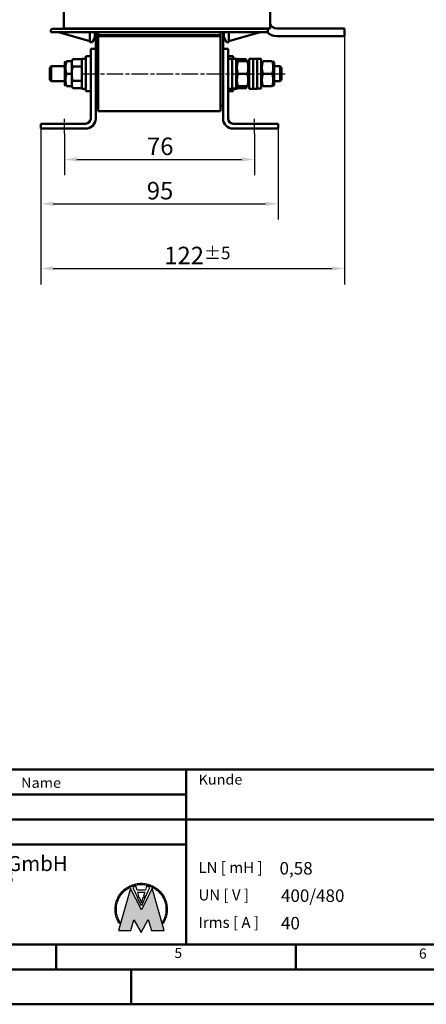
# Model space of a CAD drawing. Units: millimetres. Extents: x 0 to 840, y 0 to 594.
# Drawn here: x 415 to 578, y 0 to 394 of the extents above; entities that cross this region are included whole.
import ezdxf

# ---------------------------------------------------------------- set-up
doc = ezdxf.new("R2010")
doc.units = ezdxf.units.MM
doc.header["$LTSCALE"] = 2
doc.linetypes.add('CHAIN', pattern=[0.3543, 0.2362, -0.0295, 0.0591, -0.0295])
doc.linetypes.add('DASH_DOT', pattern=[0.37, 0.24, -0.06, 0.01, -0.06])
for name, color, linetype, lineweight in [('Bemaßungen(DIN)', 7, 'Continuous', 25), ('Mittellinie(DIN)', 7, 'DASH_DOT', 25), ('Sichtbare Kanten(DIN)', 7, 'Continuous', 50), ('Skizziergeometrie(DIN)', 7, 'Continuous', 50), ('Symbole(DIN)', 7, 'Continuous', 25), ('Titel (ISO)', 7, 'Continuous', 25)]:
    doc.layers.add(name, color=color, linetype=linetype, lineweight=lineweight)
doc.layers.add('LOGO', color=7, linetype='Continuous', lineweight=25, true_color=0x990000)
doc.layers.add('Schraffur', color=7, linetype='Continuous', lineweight=9, true_color=0x1e1e47)
doc.styles.add('Aktuell-BSI', font='arial.ttf')
doc.styles.add('Aktuell-DIN', font='arial.ttf')
doc.styles.add('Textstil10', font='arial.ttf')
doc.styles.add('Textstil158', font='arial.ttf')
doc.styles.add('Textstil159', font='arial.ttf')
doc.styles.add('Textstil49', font='arial.ttf', dxfattribs={"width": 1.064})
doc.dimstyles.new('DIN - Meuthen', dxfattribs={"dimscale": 2, "dimtxt": 3.5, "dimasz": 2.5, "dimexe": 3.175, "dimexo": 0, "dimgap": 0.8, "dimtad": 1, "dimdec": 0, "dimrnd": 1e-08, "dimtxsty": 'Aktuell-BSI', "dimcen": 0.09, "dimdle": 10, "dimclrd": 7, "dimclre": 7, "dimclrt": 7, "dimadec": 0, "dimazin": 2, "dimtfac": 0.714286, "dimtdec": 1, "dimtmove": 0, "dimatfit": 3, "dimfxl": 1, "dimtolj": 1, "dimlwd": 25, "dimlwe": 25, "dimarcsym": 0})

# ---------------------------------------------------------------- blocks, each defined once
blk = doc.blocks.new('Schriftfelder HVM')
at = {"layer": 'Schraffur'}
blk.add_hatch(color=7, dxfattribs=at).paths.add_polyline_path([(204.49, 2.78), (206.89, 11.22), (209.09, 6.94), (211.2, 11.26), (213.6, 2.78), (211.12, 2.78), (210.45, 4.99), (209.05, 2.37), (207.58, 4.9), (206.96, 2.78)])
at = {"layer": 'LOGO', "color": 14, "linetype": 'Continuous', "lineweight": 25, "true_color": 0x990000}
for p, q in [((207.01, 11.82), (207.24, 11.92)), ((207.24, 11.92), (207.48, 12)), ((207.48, 12), (207.73, 12.07)), ((207.56, 11.76), (207.79, 11.83)), ((207.73, 12.07), (207.98, 12.13)), ((207.79, 11.83), (208.03, 11.88)), ((207.98, 12.13), (208.24, 12.17)), ((208.03, 11.88), (208.28, 11.93)), ((208.24, 12.17), (208.5, 12.21)), ((208.28, 11.93), (208.52, 11.96)), ((208.5, 12.21), (208.76, 12.23)), ((208.52, 11.96), (208.77, 11.98)), ((208.76, 12.23), (209.03, 12.23)), ((208.77, 11.98), (209.03, 11.99)), ((209.03, 12.23), (209.29, 12.23)), ((209.03, 11.99), (209.28, 11.98)), ((209.28, 11.98), (209.53, 11.96)), ((209.29, 12.23), (209.56, 12.21)), ((209.53, 11.96), (209.78, 11.93)), ((209.56, 12.21), (209.82, 12.17)), ((209.78, 11.93), (210.02, 11.88)), ((209.82, 12.17), (210.07, 12.13)), ((210.02, 11.88), (210.26, 11.83)), ((210.07, 12.13), (210.33, 12.07)), ((210.26, 11.83), (210.5, 11.76)), ((210.33, 12.07), (210.57, 12)), ((210.57, 12), (210.82, 11.92)), ((210.82, 11.92), (211.05, 11.82)), ((206.89, 11.22), (204.49, 2.78)), ((204.57, 9.71), (204.71, 9.93)), ((204.71, 9.93), (204.85, 10.13)), ((204.85, 10.13), (205.01, 10.33)), ((204.91, 9.79), (205.05, 9.99)), ((205.01, 10.33), (205.18, 10.52)), ((205.05, 9.99), (205.2, 10.17)), ((205.18, 10.52), (205.35, 10.7)), ((205.2, 10.17), (205.36, 10.35)), ((205.35, 10.7), (205.53, 10.87)), ((205.36, 10.35), (205.52, 10.53)), ((205.52, 10.53), (205.7, 10.69)), ((205.53, 10.87), (205.72, 11.04)), ((205.7, 10.69), (205.88, 10.85)), ((205.72, 11.04), (205.92, 11.19)), ((205.88, 10.85), (206.06, 11)), ((205.92, 11.19), (206.12, 11.34)), ((206.06, 11), (206.26, 11.14)), ((206.12, 11.34), (206.33, 11.48)), ((206.26, 11.14), (206.46, 11.26)), ((206.33, 11.48), (206.55, 11.6)), ((206.46, 11.26), (206.67, 11.39)), ((206.55, 11.6), (206.78, 11.72)), ((206.67, 11.39), (206.88, 11.49)), ((206.78, 11.72), (207.01, 11.82)), ((206.88, 11.49), (207.1, 11.59)), ((209.09, 6.94), (206.89, 11.22)), ((207.1, 11.59), (207.33, 11.68)), ((207.33, 11.68), (207.56, 11.76)), ((207.97, 11.63), (207.36, 11.42)), ((207.36, 11.42), (208.15, 9.65)), ((208.22, 10.87), (207.97, 11.63)), ((209.87, 10.87), (208.22, 10.87)), ((208.59, 9.65), (208.36, 10.43)), ((208.36, 10.43), (209.73, 10.43)), ((211.2, 11.26), (209.09, 6.94)), ((209.73, 10.43), (209.49, 9.65)), ((210.11, 11.63), (209.87, 10.87)), ((209.94, 9.65), (210.73, 11.42)), ((210.73, 11.42), (210.11, 11.63)), ((210.5, 11.76), (210.73, 11.68)), ((210.73, 11.68), (210.96, 11.59)), ((210.96, 11.59), (211.17, 11.49)), ((211.05, 11.82), (211.28, 11.72)), ((211.17, 11.49), (211.39, 11.39)), ((213.6, 2.78), (211.2, 11.26)), ((211.28, 11.72), (211.51, 11.6)), ((211.39, 11.39), (211.6, 11.26)), ((211.51, 11.6), (211.72, 11.48)), ((211.6, 11.26), (211.8, 11.14)), ((211.72, 11.48), (211.94, 11.34)), ((211.8, 11.14), (211.99, 11)), ((211.94, 11.34), (212.14, 11.19)), ((211.99, 11), (212.18, 10.85)), ((212.14, 11.19), (212.34, 11.04)), ((212.18, 10.85), (212.36, 10.69)), ((212.34, 11.04), (212.53, 10.87)), ((212.36, 10.69), (212.53, 10.53)), ((212.53, 10.87), (212.71, 10.7)), ((212.53, 10.53), (212.7, 10.35)), ((212.7, 10.35), (212.86, 10.17)), ((212.71, 10.7), (212.88, 10.52)), ((212.86, 10.17), (213, 9.99)), ((212.88, 10.52), (213.05, 10.33)), ((213, 9.99), (213.14, 9.79)), ((213.05, 10.33), (213.2, 10.13)), ((213.2, 10.13), (213.35, 9.93)), ((213.35, 9.93), (213.48, 9.71)), ((203.88, 7.81), (203.92, 8.06)), ((203.92, 8.06), (203.98, 8.31)), ((203.98, 8.31), (204.05, 8.56)), ((204.05, 8.56), (204.13, 8.8)), ((204.12, 7.77), (204.17, 8.02)), ((204.13, 8.8), (204.23, 9.04)), ((204.17, 8.02), (204.22, 8.26)), ((204.22, 8.26), (204.29, 8.49)), ((204.23, 9.04), (204.33, 9.27)), ((204.29, 8.49), (204.37, 8.72)), ((204.33, 9.27), (204.45, 9.5)), ((204.37, 8.72), (204.46, 8.95)), ((204.45, 9.5), (204.57, 9.71)), ((204.46, 8.95), (204.56, 9.17)), ((204.56, 9.17), (204.66, 9.38)), ((204.66, 9.38), (204.79, 9.59)), ((204.79, 9.59), (204.91, 9.79)), ((208.15, 9.65), (208.5, 9.66)), ((208.24, 9.41), (208.65, 9.42)), ((209.09, 7.69), (208.24, 9.41)), ((208.5, 9.66), (208.59, 9.65)), ((208.65, 9.42), (209.08, 8.32)), ((209.08, 8.32), (209.46, 9.42)), ((209.85, 9.42), (209.09, 7.69)), ((209.46, 9.42), (209.85, 9.42)), ((209.49, 9.65), (209.94, 9.65)), ((213.14, 9.79), (213.27, 9.59)), ((213.27, 9.59), (213.39, 9.38)), ((213.39, 9.38), (213.5, 9.17)), ((213.48, 9.71), (213.61, 9.5)), ((213.5, 9.17), (213.6, 8.95)), ((213.6, 8.95), (213.69, 8.72)), ((213.61, 9.5), (213.73, 9.27)), ((213.69, 8.72), (213.77, 8.49)), ((213.73, 9.27), (213.83, 9.04)), ((213.77, 8.49), (213.84, 8.26)), ((213.83, 9.04), (213.92, 8.8)), ((213.84, 8.26), (213.89, 8.02)), ((213.89, 8.02), (213.94, 7.77)), ((213.92, 8.8), (214.01, 8.56)), ((214.01, 8.56), (214.08, 8.31)), ((214.08, 8.31), (214.13, 8.06)), ((214.13, 8.06), (214.18, 7.81)), ((203.82, 7.28), (203.84, 7.54)), ((203.82, 7.01), (203.82, 7.28)), ((203.82, 6.74), (203.82, 7.01)), ((203.84, 6.48), (203.82, 6.74)), ((203.84, 7.54), (203.88, 7.81)), ((203.88, 6.22), (203.84, 6.48)), ((203.92, 5.96), (203.88, 6.22)), ((203.98, 5.71), (203.92, 5.96)), ((204.06, 7.01), (204.07, 7.27)), ((204.07, 6.76), (204.06, 7.01)), ((204.07, 7.27), (204.09, 7.52)), ((204.09, 6.51), (204.07, 6.76)), ((204.09, 7.52), (204.12, 7.77)), ((204.12, 6.26), (204.09, 6.51)), ((204.17, 6.01), (204.12, 6.26)), ((204.22, 5.77), (204.17, 6.01)), ((213.89, 6.01), (213.84, 5.77)), ((213.94, 6.26), (213.89, 6.01)), ((213.94, 7.77), (213.97, 7.52)), ((213.97, 6.51), (213.94, 6.26)), ((213.97, 7.52), (213.99, 7.27)), ((213.99, 6.76), (213.97, 6.51)), ((213.99, 7.27), (213.99, 7.01)), ((213.99, 7.01), (213.99, 6.76)), ((214.13, 5.96), (214.08, 5.71)), ((214.18, 6.22), (214.13, 5.96)), ((214.18, 7.81), (214.21, 7.54)), ((214.21, 6.48), (214.18, 6.22)), ((214.21, 7.54), (214.23, 7.28)), ((214.23, 6.74), (214.21, 6.48)), ((214.23, 7.28), (214.24, 7.01)), ((214.24, 7.01), (214.23, 6.74)), ((204.05, 5.46), (203.98, 5.71)), ((204.13, 5.22), (204.05, 5.46)), ((204.23, 4.98), (204.13, 5.22)), ((204.29, 5.54), (204.22, 5.77)), ((204.33, 4.75), (204.23, 4.98)), ((204.37, 5.31), (204.29, 5.54)), ((204.45, 4.53), (204.33, 4.75)), ((204.46, 5.08), (204.37, 5.31)), ((204.57, 4.31), (204.45, 4.53)), ((204.56, 4.86), (204.46, 5.08)), ((204.66, 4.65), (204.56, 4.86)), ((204.68, 4.15), (204.57, 4.31)), ((204.77, 4.47), (204.66, 4.65)), ((204.68, 4.15), (204.77, 4.47)), ((206.96, 2.78), (207.58, 4.9)), ((207.58, 4.9), (209.05, 2.37)), ((209.05, 2.37), (210.45, 4.99)), ((210.45, 4.99), (211.12, 2.78)), ((213.39, 4.65), (213.29, 4.47)), ((213.29, 4.47), (213.39, 4.16)), ((213.5, 4.86), (213.39, 4.65)), ((213.48, 4.31), (213.39, 4.16)), ((213.61, 4.53), (213.48, 4.31)), ((213.6, 5.08), (213.5, 4.86)), ((213.69, 5.31), (213.6, 5.08)), ((213.73, 4.75), (213.61, 4.53)), ((213.77, 5.54), (213.69, 5.31)), ((213.83, 4.98), (213.73, 4.75)), ((213.84, 5.77), (213.77, 5.54)), ((213.92, 5.22), (213.83, 4.98)), ((214.01, 5.46), (213.92, 5.22)), ((214.08, 5.71), (214.01, 5.46)), ((204.49, 2.78), (206.96, 2.78)), ((211.12, 2.78), (213.6, 2.78))]:
    blk.add_line(p, q, dxfattribs=at)
at = {"layer": 'Skizziergeometrie(DIN)'}
for p, q in [((385, 35), (0, 35)), ((218, 35), (218, 0)), ((143, 30), (218, 30)), ((143, 25), (218, 25)), ((218, 25), (335, 25)), ((143, 20), (218, 20)), ((0, 0), (385, 0))]:
    blk.add_line(p, q, dxfattribs=at)
at = {"layer": 'Titel (ISO)'}
for p, q in [((206.89, 11.22), (204.49, 2.78)), ((209.09, 6.94), (206.89, 11.22)), ((211.2, 11.26), (209.09, 6.94)), ((213.6, 2.78), (211.2, 11.26)), ((206.96, 2.78), (207.58, 4.9)), ((207.58, 4.9), (209.05, 2.37)), ((209.05, 2.37), (210.45, 4.99)), ((210.45, 4.99), (211.12, 2.78)), ((204.49, 2.78), (206.96, 2.78)), ((211.12, 2.78), (213.6, 2.78))]:
    blk.add_line(p, q, dxfattribs=at)
at = {"layer": 'Symbole(DIN)', "color": 7, "style": 'Aktuell-DIN'}
for s, insert, char_height, attachment_point in [('\\fArial|b0|i0;\\W1.06;\\H2.0000;Kunde', (220.5, 33), 2, 4), ('\\fArial|b0|i0;\\W1.06;\\H2.0000;Name', (185, 32.35), 2, 4), ('400/480', (237, 11), 2.5, 1), ('40', (237, 5.5), 2.5, 1)]:
    blk.add_mtext(s, dxfattribs=dict(at, insert=insert, char_height=char_height, attachment_point=attachment_point))
at = {"layer": 'Symbole(DIN)', "color": 7, "insert": (144.51, 17.68), "char_height": 2.5, "width": 77.2151, "attachment_point": 1, "line_spacing_factor": 0.579704, "style": 'Aktuell-DIN'}
blk.add_mtext('{\\fArial|b1|i0|c0|p34;\\H1.2x;Hans von Mangoldt GmbH \\P\\H0.33333x;     \\H2.9286x; \\H0.34147x;\\P}Hergelsbendenstraße 18{\\H1.3165x; }\\P{\\H0.4x; \\H2.6883x; \\H0.37198x;\\P}D-52080 Aachen{\\H1.2817x; }', dxfattribs=at)
at = {"layer": 'Symbole(DIN)', "color": 7, "char_height": 2.2, "width": 13.1768, "attachment_point": 1, "style": 'Aktuell-DIN'}
for s, insert in [('\\fArial|b0|i0;\\H2.2000;LN [ mH ]', (220.5, 16.5)), ('\\fArial|b0|i0;\\H2.2000;UN [ V ]', (220.5, 11)), ('\\fArial|b0|i0;\\H2.2000;Irms [ A ]', (220.5, 5.5))]:
    blk.add_mtext(s, dxfattribs=dict(at, insert=insert))
at = {"layer": 'Symbole(DIN)', "color": 7}
for tag, p, height, style in [('10_GEWICHT_001', (322.46, 27.28), 2.5, 'Aktuell-DIN'), ('ERSTELLUNGSDATUM_001', (164.81, 26.39), 2.28, 'Textstil158'), ('UL_No_001', (297.61, 21.08), 2.8, 'Textstil159'), ('THEMA_001', (257.67, 20.6), 2.8, 'Textstil159'), ('Blattnummer_001', (377.08, 15.74), 2.5, 'Aktuell-DIN'), ('01_LN_001', (236.71, 13.98), 2.5, 'Aktuell-DIN'), ('FirstViewScale_001', (6.88, 9.74), 2.5, 'Aktuell-DIN'), ('Anzahl_Blätter_001', (376.79, 5.74), 2.5, 'Aktuell-DIN'), ('Blattgröße_001', (13.03, 1.29), 2.49, 'Textstil10')]:
    blk.add_attdef(tag, p, '', height=height, dxfattribs=dict(at, style=style))
blk = doc.blocks.new('Ränder A3')
at = {"layer": 'Skizziergeometrie(DIN)'}
for p, q in [((215, 12), (167, 12)), ((408, 12), (215, 12)), ((215, 12), (215, 7)), ((263, 7), (263, 12)), ((18, 7), (413, 7)), ((230, 0), (230, 7)), ((230, 0), (125, 0)), ((420, 0), (230, 0))]:
    blk.add_line(p, q, dxfattribs=at)
at = {"layer": 'Symbole(DIN)', "color": 7, "char_height": 2.01, "attachment_point": 7, "style": 'Textstil49'}
for s, insert in [('5', (238.69, 8.64)), ('6', (287.62, 8.53))]:
    blk.add_mtext(s, dxfattribs=dict(at, insert=insert))
blk = doc.blocks.new('*D15')
at = {"layer": 'Bemaßungen(DIN)', "color": 7, "linetype": 'Continuous', "lineweight": 25, "transparency": 16777216}
for p, q in [((433.35, 348.65), (433.35, 331.97)), ((509.35, 348.65), (509.35, 331.97)), ((438.35, 338.32), (504.35, 338.32))]:
    blk.add_line(p, q, dxfattribs=at)
at = {"layer": 'Bemaßungen(DIN)', "color": 7, "linetype": 'Continuous', "transparency": 16777216}
for points in [[(438.35, 339.15), (438.35, 337.49), (433.35, 338.32)], [(504.35, 339.15), (504.35, 337.49), (509.35, 338.32)]]:
    blk.add_solid(points, dxfattribs=at)
at = {"layer": 'Defpoints', "color": 0, "linetype": 'Continuous', "transparency": 16777216}
for p in [(433.35, 348.65), (509.35, 348.65), (509.35, 338.32)]:
    blk.add_point(p, dxfattribs=at)
at = {"layer": 'Bemaßungen(DIN)', "color": 7, "linetype": 'Continuous', "lineweight": 25, "transparency": 16777216, "insert": (466.37, 347.07), "char_height": 7, "attachment_point": 1, "style": 'Aktuell-BSI'}
blk.add_mtext('\\A1;76', dxfattribs=at)
blk = doc.blocks.new('*D16')
at = {"layer": 'Bemaßungen(DIN)', "color": 7, "linetype": 'Continuous', "lineweight": 25, "transparency": 16777216}
for p, q in [((423.85, 350.65), (423.85, 314.22)), ((518.85, 350.65), (518.85, 314.22)), ((428.85, 320.57), (513.85, 320.57))]:
    blk.add_line(p, q, dxfattribs=at)
at = {"layer": 'Bemaßungen(DIN)', "color": 7, "linetype": 'Continuous', "transparency": 16777216}
for points in [[(428.85, 321.4), (428.85, 319.74), (423.85, 320.57)], [(513.85, 321.4), (513.85, 319.74), (518.85, 320.57)]]:
    blk.add_solid(points, dxfattribs=at)
at = {"layer": 'Defpoints', "color": 0, "linetype": 'Continuous', "transparency": 16777216}
for p in [(423.85, 350.65), (518.85, 350.65), (518.85, 320.57)]:
    blk.add_point(p, dxfattribs=at)
at = {"layer": 'Bemaßungen(DIN)', "color": 7, "linetype": 'Continuous', "lineweight": 25, "transparency": 16777216, "insert": (466.31, 329.32), "char_height": 7, "attachment_point": 1, "style": 'Aktuell-BSI'}
blk.add_mtext('\\A1;95', dxfattribs=at)
blk = doc.blocks.new('*D17')
at = {"layer": 'Bemaßungen(DIN)', "color": 7, "linetype": 'Continuous', "lineweight": 25, "transparency": 16777216}
for p, q in [((545.39, 387.75), (545.39, 288.3)), ((423.85, 350.65), (423.85, 288.3)), ((428.85, 294.65), (540.39, 294.65))]:
    blk.add_line(p, q, dxfattribs=at)
at = {"layer": 'Bemaßungen(DIN)', "color": 7, "linetype": 'Continuous', "transparency": 16777216}
for points in [[(428.85, 295.48), (428.85, 293.82), (423.85, 294.65)], [(540.39, 295.48), (540.39, 293.82), (545.39, 294.65)]]:
    blk.add_solid(points, dxfattribs=at)
at = {"layer": 'Defpoints', "color": 0, "linetype": 'Continuous', "transparency": 16777216}
for p in [(545.39, 387.75), (423.85, 350.65), (545.39, 294.65)]:
    blk.add_point(p, dxfattribs=at)
at = {"layer": 'Bemaßungen(DIN)', "color": 7, "linetype": 'Continuous', "lineweight": 25, "transparency": 16777216, "insert": (473.28, 303.36), "char_height": 7, "attachment_point": 1, "style": 'Aktuell-BSI'}
blk.add_mtext('\\A1;122{\\H5.000000;±5}', dxfattribs=at)

msp = doc.modelspace()

# ---------------------------------------------------------------- linework, layer by layer
at = {"layer": 'Mittellinie(DIN)', "linetype": 'CHAIN', "ltscale": 14.112334}
msp.add_line((440.25, 372.65), (521.64, 372.65), dxfattribs=at)
at = {"layer": 'Mittellinie(DIN)', "linetype": 'CHAIN', "ltscale": 3.333522}
for p, q in [((433.35, 348.65), (433.35, 354.65)), ((509.35, 348.65), (509.35, 354.65))]:
    msp.add_line(p, q, dxfattribs=at)
at = {"layer": 'Sichtbare Kanten(DIN)'}
for p, q in [((433.07, 476.75), (433.07, 390.75)), ((515.63, 390.75), (515.63, 476.75)), ((428.65, 390.65), (433.75, 390.65)), ((438.31, 390.75), (433.07, 390.75)), ((508.95, 390.65), (433.75, 390.65)), ((501.82, 390.75), (438.31, 390.75)), ((445.85, 390.75), (445.85, 390.65)), ((446.85, 390.65), (446.85, 390.75)), ((495.85, 390.65), (495.85, 390.75)), ((496.85, 390.65), (496.85, 390.75)), ((506.05, 390.75), (501.82, 390.75)), ((514.63, 390.75), (506.05, 390.75)), ((508.95, 390.65), (514.05, 390.65)), ((515.63, 390.75), (514.63, 390.75)), ((545.39, 390.75), (518.39, 390.75)), ((545.39, 387.75), (545.39, 390.75)), ((427.95, 389.95), (427.95, 389.25)), ((427.95, 389.25), (433.75, 389.25)), ((431.04, 389.25), (443.55, 385.65)), ((508.95, 389.25), (433.75, 389.25)), ((443.55, 389.25), (443.55, 387.25)), ((443.55, 385.25), (443.55, 387.25)), ((445.55, 387.25), (444.55, 385.25)), ((445.55, 389.25), (445.55, 387.25)), ((445.85, 389.25), (445.85, 382.65)), ((446.85, 388.15), (446.85, 389.25)), ((495.85, 388.15), (446.85, 388.15)), ((446.85, 387.65), (446.85, 388.15)), ((446.85, 387.65), (446.85, 357.65)), ((446.85, 387.65), (495.85, 387.65)), ((495.85, 388.15), (495.85, 389.25)), ((495.85, 387.65), (495.85, 388.15)), ((495.85, 357.65), (495.85, 387.65)), ((496.85, 382.65), (496.85, 389.25)), ((497.15, 389.25), (497.15, 387.25)), ((498.15, 385.25), (497.15, 387.25)), ((499.15, 389.25), (499.15, 387.25)), ((499.15, 385.65), (511.66, 389.25)), ((499.15, 387.25), (499.15, 385.25)), ((508.95, 389.25), (514.75, 389.25)), ((514.75, 389.95), (514.75, 389.25)), ((545.39, 387.75), (518.39, 387.75)), ((443.55, 385.25), (444.55, 385.25)), ((443.85, 382.65), (445.85, 382.65)), ((443.85, 382.65), (443.85, 354.65)), ((445.85, 354.65), (445.85, 382.65)), ((496.85, 382.65), (496.85, 354.65)), ((498.85, 382.65), (496.85, 382.65)), ((498.15, 385.25), (499.15, 385.25)), ((498.85, 382.65), (498.85, 354.65)), ((440.25, 378.65), (440.25, 366.65)), ((440.25, 378.65), (441.85, 378.65)), ((441.85, 379.65), (441.85, 365.65)), ((441.85, 379.65), (443.85, 379.65)), ((500.85, 379.65), (498.85, 379.65)), ((498.85, 378.65), (500.45, 378.65)), ((500.45, 378.65), (500.45, 366.65)), ((500.85, 378.55), (500.85, 379.65)), ((502.45, 378.65), (500.85, 378.65)), ((501.01, 378.55), (502.05, 378.55)), ((502.05, 378.55), (502.05, 366.75)), ((502.45, 377.65), (502.45, 378.65)), ((507.25, 378.65), (507.25, 366.65)), ((507.25, 378.65), (508.85, 378.65)), ((508.85, 378.65), (508.85, 366.65)), ((508.85, 378.65), (508.85, 366.65)), ((508.85, 378.65), (510.45, 378.65)), ((510.45, 378.65), (510.45, 366.65)), ((511.01, 378.55), (512.05, 378.55)), ((512.05, 378.55), (512.05, 366.75)), ((427.45, 375.04), (428.06, 375.65)), ((427.45, 370.26), (427.45, 375.04)), ((428.06, 375.65), (428.06, 369.65)), ((433.45, 375.65), (428.06, 375.65)), ((433.45, 377.1), (433.77, 377.65)), ((433.45, 377.1), (433.45, 368.2)), ((436.25, 377.65), (434.22, 377.65)), ((436.25, 377.65), (436.7, 378.42)), ((436.25, 377.65), (436.25, 376.98)), ((436.25, 376.98), (436.25, 372.65)), ((440.25, 378.42), (436.7, 378.42)), ((440.25, 375.54), (436.7, 375.54)), ((502.05, 377.1), (502.37, 377.65)), ((502.45, 378.42), (506, 378.42)), ((502.82, 377.65), (506.49, 377.65)), ((506.45, 377.65), (506, 378.42)), ((507.25, 377.1), (506.93, 377.65)), ((512.05, 377.1), (512.37, 377.65)), ((512.82, 377.65), (516.49, 377.65)), ((517.25, 377.1), (516.93, 377.65)), ((517.25, 368.2), (517.25, 377.1)), ((517.25, 375.65), (519.64, 375.65)), ((519.64, 369.65), (519.64, 375.65)), ((520.25, 375.04), (519.64, 375.65)), ((520.25, 375.04), (520.25, 370.26)), ((436.25, 372.65), (434.22, 372.65)), ((436.25, 372.65), (436.25, 368.32)), ((502.82, 372.65), (506.49, 372.65)), ((512.82, 372.65), (516.49, 372.65)), ((427.45, 370.26), (428.06, 369.65)), ((433.45, 369.65), (428.06, 369.65)), ((433.45, 368.2), (433.77, 367.65)), ((436.25, 367.65), (434.22, 367.65)), ((436.25, 368.32), (436.25, 367.65)), ((436.25, 367.65), (436.7, 366.88)), ((440.25, 369.76), (436.7, 369.76)), ((440.25, 366.88), (436.7, 366.88)), ((500.45, 366.75), (502.05, 366.75)), ((500.85, 365.65), (500.85, 366.75)), ((502.05, 368.2), (502.37, 367.65)), ((502.45, 366.65), (502.45, 367.65)), ((502.45, 366.88), (506, 366.88)), ((502.82, 367.65), (506.49, 367.65)), ((506.45, 367.65), (506, 366.88)), ((507.25, 368.2), (506.93, 367.65)), ((510.45, 366.75), (512.05, 366.75)), ((512.05, 368.2), (512.37, 367.65)), ((512.82, 367.65), (516.49, 367.65)), ((517.25, 368.2), (516.93, 367.65)), ((517.25, 369.65), (519.64, 369.65)), ((520.25, 370.26), (519.64, 369.65)), ((440.25, 366.65), (441.85, 366.65)), ((441.85, 365.65), (443.85, 365.65)), ((498.85, 366.65), (500.45, 366.65)), ((500.85, 365.65), (498.85, 365.65)), ((502.45, 366.65), (500.85, 366.65)), ((507.25, 366.65), (508.85, 366.65)), ((508.85, 366.65), (510.45, 366.65)), ((446.85, 359.85), (445.85, 359.85)), ((495.85, 359.85), (496.85, 359.85)), ((446.85, 357.65), (495.85, 357.65)), ((441.85, 352.65), (423.85, 352.65)), ((423.85, 352.65), (423.85, 350.65)), ((500.85, 352.65), (518.85, 352.65)), ((518.85, 352.65), (518.85, 350.65)), ((423.85, 350.65), (441.85, 350.65)), ((500.85, 350.65), (518.85, 350.65))]:
    msp.add_line(p, q, dxfattribs=at)
for centre, radius, start, end in [((428.65, 389.95), 0.7, 90, 180), ((518.39, 393.75), 6, 210, 211.1089), ((514.05, 389.95), 0.7, 0, 90), ((518.39, 393.75), 3, 203.0739, 270), ((518.39, 393.75), 6, 228.5904, 270), ((441.85, 354.65), 2, 270, 0), ((441.85, 354.65), 4, 270, 0), ((500.85, 354.65), 4, 180, 270), ((500.85, 354.65), 2, 180, 270)]:
    msp.add_arc(centre, radius, start, end, dxfattribs=at)
for centre in [(501.01, 372.65), (511.01, 372.65)]:
    msp.add_ellipse(centre, major_axis=(-10.22, 0), ratio=0.57735, start_param=4.712389, end_param=4.766653, dxfattribs=at)
for points, weights in [([(434.22, 377.65), (433.38, 375.15), (434.22, 372.65)], [1, 1.15470053838, 1]), ([(436.7, 378.42), (436.25, 377.65), (436.25, 376.98)], [1, 1.0379548493, 1]), ([(436.25, 376.98), (436.25, 376.31), (436.7, 375.54)], [1, 1.0379548493, 1]), ([(436.7, 375.54), (436.25, 373.99), (436.25, 372.65)], [1, 1.0379548493, 1]), ([(502.82, 377.65), (501.98, 375.15), (502.82, 372.65)], [1, 1.15470053838, 1]), ([(506.35, 377.65), (506.24, 378.02), (506, 378.42)], [1.01895290532, 1.01965956375, 1]), ([(506.49, 372.65), (507.32, 375.15), (506.49, 377.65)], [1, 1.15470053838, 1]), ([(512.82, 377.65), (511.98, 375.15), (512.82, 372.65)], [1, 1.15470053838, 1]), ([(516.49, 372.65), (517.32, 375.15), (516.49, 377.65)], [1, 1.15470053838, 1]), ([(434.22, 372.65), (433.38, 370.15), (434.22, 367.65)], [1, 1.15470053838, 1]), ([(436.25, 372.65), (436.25, 371.31), (436.7, 369.76)], [1, 1.0379548493, 1]), ([(502.82, 372.65), (501.98, 370.15), (502.82, 367.65)], [1, 1.15470053838, 1]), ([(506.49, 367.65), (507.32, 370.15), (506.49, 372.65)], [1, 1.15470053838, 1]), ([(512.82, 372.65), (511.98, 370.15), (512.82, 367.65)], [1, 1.15470053838, 1]), ([(516.49, 367.65), (517.32, 370.15), (516.49, 372.65)], [1, 1.15470053838, 1]), ([(436.7, 369.76), (436.25, 368.99), (436.25, 368.32)], [1, 1.0379548493, 1]), ([(436.25, 368.32), (436.25, 367.65), (436.7, 366.88)], [1, 1.0379548493, 1]), ([(506, 366.88), (506.24, 367.28), (506.35, 367.65)], [1, 1.01965956375, 1.01895290532])]:
    msp.add_rational_spline(points, weights, degree=2, dxfattribs=at)

# ---------------------------------------------------------------- block references
at = {"xscale": 2, "yscale": 2, "zscale": 2}
msp.add_blockref('Ränder A3', (0, 0), dxfattribs=at)
ref = msp.add_blockref('Schriftfelder HVM', (46, 24), dxfattribs=dict(xscale=2, yscale=2, zscale=2))
ref.add_attrib('01_LN_001', '0,58', (519.42, 51.96), dxfattribs={"layer": 'Symbole(DIN)', "color": 7, "height": 5, "style": 'Aktuell-DIN'})

# ---------------------------------------------------------------- dimensions: what is measured, and where the dimension line sits
at = {"layer": 'Bemaßungen(DIN)', "color": 7, "linetype": 'Continuous', "lineweight": 25}
for base, p2, override, picture, middle in [((545.39, 294.65), (545.39, 387.75), {"dimgap": 0.8, "dimdec": 0, "dimtol": 1, "dimlim": 0, "dimtp": 5, "dimtm": 5, "dimtdec": 1, "dimtofl": 0, "dimatfit": 1}, '*D17', (484.62, 294.65)), ((518.85, 320.57), (518.85, 350.65), {"dimdec": 0, "dimtp": 0, "dimtm": 0, "dimtdec": 1, "dimtofl": 0, "dimatfit": 1}, '*D16', (471.35, 320.57))]:
    dim = msp.add_linear_dim(base=base, p1=(423.85, 350.65), p2=p2, angle=180, dimstyle='DIN - Meuthen', override=override, dxfattribs=at)
    dim.commit()
    dim.dimension.update_dxf_attribs({"geometry": picture, "text_midpoint": middle, "dimtype": 160})
dim = msp.add_linear_dim(base=(509.35, 338.32), p1=(433.35, 348.65), p2=(509.35, 348.65), dimstyle='DIN - Meuthen', override={"dimdec": 0, "dimtp": 0, "dimtm": 0, "dimtdec": 1, "dimtofl": 0, "dimatfit": 1}, dxfattribs=at)
dim.commit()
dim.dimension.update_dxf_attribs({"geometry": '*D15', "text_midpoint": (471.35, 338.32), "dimtype": 160})

doc.saveas('drawing.dxf')
